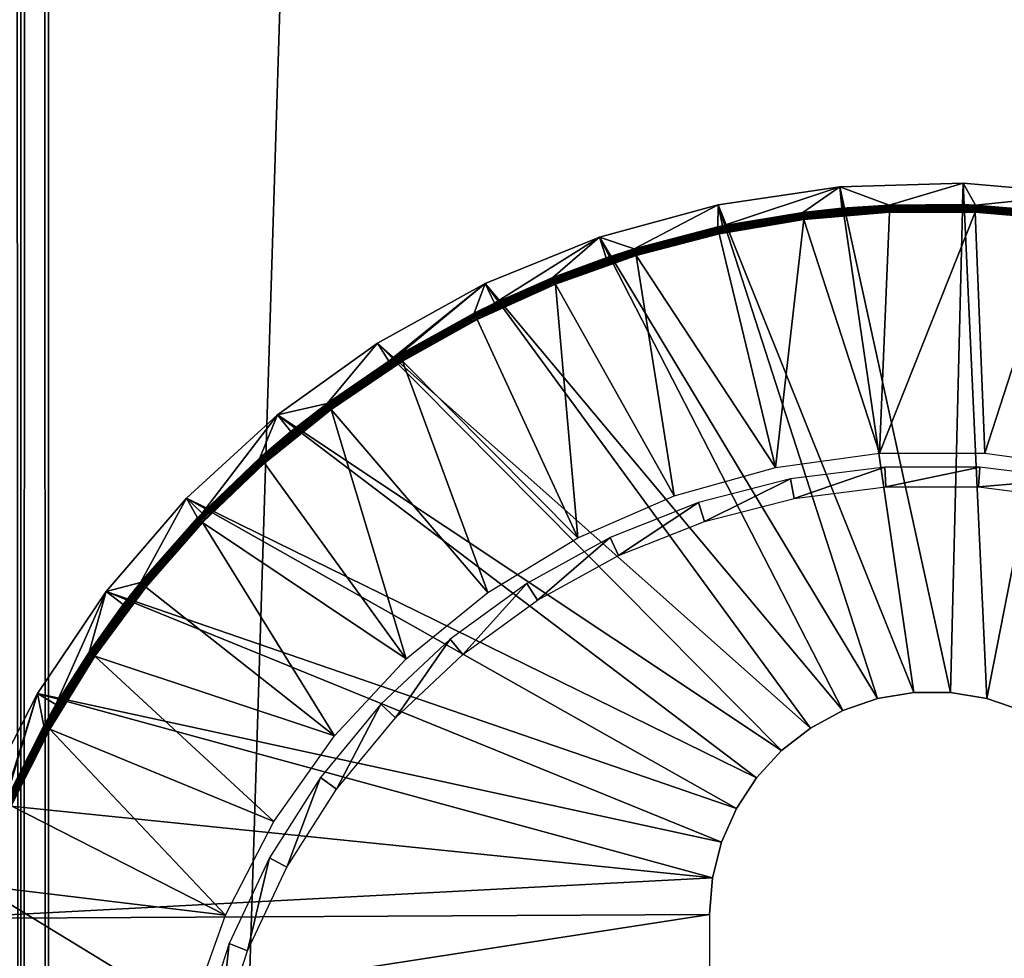
# Model space of a CAD drawing. Extents: x 0 to 530, y 0 to 832.
# Drawn here: x 502 to 516, y 120 to 134 of the extents above; entities that cross this region are included whole.
import ezdxf

# ---------------------------------------------------------------- set-up
doc = ezdxf.new("R2010")
doc.units = 0
doc.header["$MEASUREMENT"] = 0

msp = doc.modelspace()

# ---------------------------------------------------------------- linework, layer by layer
for points in [[(527.5, 4.000008, 68), (527.5, 829, 68), (502.499969, 28.999985, 68)], [(502.499969, 28.999985, 68), (527.5, 829, 68), (502.499969, 804, 68)], [(527.5, 4.000008, 38), (502.499969, 804, 38), (527.5, 829, 38)], [(502.499969, 804, 66.5), (527.5, 829, 66.5), (502.499969, 28.999985, 66.5)], [(502.499969, 28.999985, 66.5), (527.5, 829, 66.5), (527.5, 4.000008, 66.5)], [(527.5, 829, 39.5), (502.499969, 804, 39.5), (527.5, 4.000008, 39.5)], [(502.108887, 803.608948, 67.969223), (502.499969, 28.999985, 68), (502.499969, 804, 68)], [(502.108887, 29.391109, 38.030777), (502.108887, 803.608948, 38.030777), (502.499969, 804, 38)], [(502.108887, 29.391109, 38.030777), (502.499969, 804, 38), (502.499969, 28.999985, 38)], [(502.499969, 28.999985, 38), (502.499969, 804, 38), (527.5, 4.000008, 38)], [(527.5, 4.000008, 39.5), (502.499969, 804, 39.5), (502.499969, 28.999985, 39.5)], [(501.727448, 803.227478, 67.87764), (502.108887, 29.391109, 67.969223), (502.108887, 803.608948, 67.969223)], [(501.727448, 29.772579, 38.122356), (501.727448, 803.227478, 38.122356), (502.108887, 803.608948, 38.030777)], [(501.727448, 29.772579, 38.122356), (502.108887, 803.608948, 38.030777), (502.108887, 29.391109, 38.030777)], [(502.108887, 803.608948, 67.969223), (502.108887, 29.391109, 67.969223), (502.499969, 28.999985, 68)], [(501.727448, 803.227478, 67.87764), (501.727448, 29.772579, 67.87764), (502.108887, 29.391109, 67.969223)], [(514.739868, 123.989227), (511.972107, 130.884766), (513.694702, 131.141968)], [(511.972107, 130.884766), (512.034851, 130.586746, 34.900871), (513.694702, 131.141968)], [(513.694702, 131.141968), (512.034851, 130.586746, 34.900871), (513.171509, 130.778854, 34.900871)], [(513.694702, 131.141968), (513.171509, 130.778854, 34.900871), (513.721741, 130.838577, 34.900871)], [(515.260071, 123.989227), (513.694702, 131.141968), (515.435608, 131.193573)], [(514.389038, 130.882446, 34.900871), (515.435608, 131.193573), (513.694702, 131.141968)], [(514.739868, 123.989227), (513.694702, 131.141968), (515.260071, 123.989227)], [(514.389038, 130.882446, 34.900871), (513.694702, 131.141968), (513.721741, 130.838577, 34.900871)], [(515.426575, 130.889114, 34.900871), (515.435608, 131.193573), (514.389038, 130.882446, 34.900871)], [(515.260071, 123.989227), (515.435608, 131.193573), (515.773254, 123.903633)], [(515.610962, 130.882446, 34.900871), (515.435608, 131.193573), (515.426575, 130.889114, 34.900871)], [(515.773254, 123.903633), (515.435608, 131.193573), (517.17041, 131.03891)], [(515.610962, 130.882446, 34.900871), (517.17041, 131.03891), (515.435608, 131.193573)], [(516.82843, 130.778854, 34.900871), (517.17041, 131.03891), (515.610962, 130.882446, 34.900871)], [(515.773254, 123.903633), (517.17041, 131.03891), (516.26532, 123.734711)], [(514.226685, 123.903633), (510.292023, 130.42569), (511.972107, 130.884766)], [(510.292023, 130.42569), (510.784668, 130.264465, 34.900871), (511.972107, 130.884766)], [(510.784668, 130.264465, 34.900871), (511.967163, 130.572327, 34.900871), (511.972107, 130.884766)], [(511.972107, 130.884766), (511.967163, 130.572327, 34.900871), (512.034851, 130.586746, 34.900871)], [(511.967499, 130.570709, 34.918129), (513.172302, 130.772644, 34.934837), (513.171692, 130.777176, 34.918129)], [(511.967499, 130.570709, 34.918129), (513.171692, 130.777176, 34.918129), (512.034851, 130.586746, 34.900871)], [(514.226685, 123.903633), (511.972107, 130.884766), (514.739868, 123.989227)], [(513.171692, 130.777176, 34.918129), (513.171509, 130.778854, 34.900871), (512.034851, 130.586746, 34.900871)], [(513.171692, 130.777176, 34.918129), (513.721741, 130.838577, 34.900871), (513.171509, 130.778854, 34.900871)], [(513.171692, 130.777176, 34.918129), (514.389282, 130.87619, 34.934837), (514.389099, 130.880829, 34.918129)], [(514.389099, 130.880829, 34.918129), (513.721741, 130.838577, 34.900871), (513.171692, 130.777176, 34.918129)], [(513.172302, 130.772644, 34.934837), (514.389282, 130.87619, 34.934837), (513.171692, 130.777176, 34.918129)], [(513.172302, 130.772644, 34.934837), (514.389587, 130.86879, 34.9505), (514.389282, 130.87619, 34.934837)], [(513.173279, 130.765259, 34.9505), (514.389587, 130.86879, 34.9505), (513.172302, 130.772644, 34.934837)], [(513.173279, 130.765259, 34.9505), (514.390015, 130.85878, 34.964649), (514.389587, 130.86879, 34.9505)], [(513.1745, 130.75531, 34.964649), (514.390015, 130.85878, 34.964649), (513.173279, 130.765259, 34.9505)], [(513.1745, 130.75531, 34.964649), (514.390564, 130.846497, 34.976852), (514.390015, 130.85878, 34.964649)], [(513.176086, 130.743088, 34.976852), (514.390564, 130.846497, 34.976852), (513.1745, 130.75531, 34.964649)], [(513.176086, 130.743088, 34.976852), (514.391174, 130.83226, 34.986748), (514.390564, 130.846497, 34.976852)], [(513.177856, 130.729019, 34.986748), (514.391174, 130.83226, 34.986748), (513.176086, 130.743088, 34.976852)], [(513.177856, 130.729019, 34.986748), (514.391846, 130.816513, 34.994034), (514.391174, 130.83226, 34.986748)], [(513.179871, 130.713409, 34.994034), (514.391846, 130.816513, 34.994034), (513.177856, 130.729019, 34.986748)], [(513.179871, 130.713409, 34.994034), (514.392517, 130.799835, 34.998497), (514.391846, 130.816513, 34.994034)], [(513.182007, 130.696777, 34.998497), (514.392517, 130.799835, 34.998497), (513.179871, 130.713409, 34.994034)], [(513.182007, 130.696777, 34.998497), (514.39325, 130.782547, 35), (514.392517, 130.799835, 34.998497)], [(513.184204, 130.679672, 35), (514.39325, 130.782547, 35), (513.182007, 130.696777, 34.998497)], [(514.256165, 127.374588, 35), (514.39325, 130.782547, 35), (513.184204, 130.679672, 35)], [(514.389099, 130.880829, 34.918129), (514.389038, 130.882446, 34.900871), (513.721741, 130.838577, 34.900871)], [(515.743835, 127.374588, 35), (515.606689, 130.782547, 35), (514.256165, 127.374588, 35)], [(514.256165, 127.374588, 35), (515.606689, 130.782547, 35), (514.39325, 130.782547, 35)], [(515.426575, 130.889114, 34.900871), (514.389038, 130.882446, 34.900871), (514.389099, 130.880829, 34.918129)], [(515.610901, 130.880829, 34.918129), (515.426575, 130.889114, 34.900871), (514.389099, 130.880829, 34.918129)], [(515.610901, 130.880829, 34.918129), (514.389099, 130.880829, 34.918129), (515.610657, 130.87619, 34.934837)], [(515.610657, 130.87619, 34.934837), (514.389099, 130.880829, 34.918129), (514.389282, 130.87619, 34.934837)], [(515.610657, 130.87619, 34.934837), (514.389282, 130.87619, 34.934837), (515.610352, 130.86879, 34.9505)], [(515.610352, 130.86879, 34.9505), (514.389282, 130.87619, 34.934837), (514.389587, 130.86879, 34.9505)], [(515.610352, 130.86879, 34.9505), (514.389587, 130.86879, 34.9505), (515.609924, 130.85878, 34.964649)], [(515.609924, 130.85878, 34.964649), (514.389587, 130.86879, 34.9505), (514.390015, 130.85878, 34.964649)], [(515.609924, 130.85878, 34.964649), (514.390015, 130.85878, 34.964649), (515.609436, 130.846497, 34.976852)], [(515.609436, 130.846497, 34.976852), (514.390015, 130.85878, 34.964649), (514.390564, 130.846497, 34.976852)], [(515.609436, 130.846497, 34.976852), (514.390564, 130.846497, 34.976852), (515.608826, 130.83226, 34.986748)], [(515.608826, 130.83226, 34.986748), (514.390564, 130.846497, 34.976852), (514.391174, 130.83226, 34.986748)], [(515.608826, 130.83226, 34.986748), (514.391174, 130.83226, 34.986748), (515.608154, 130.816513, 34.994034)], [(515.608154, 130.816513, 34.994034), (514.391174, 130.83226, 34.986748), (514.391846, 130.816513, 34.994034)], [(515.608154, 130.816513, 34.994034), (514.391846, 130.816513, 34.994034), (515.607422, 130.799835, 34.998497)], [(515.607422, 130.799835, 34.998497), (514.391846, 130.816513, 34.994034), (514.392517, 130.799835, 34.998497)], [(515.607422, 130.799835, 34.998497), (514.392517, 130.799835, 34.998497), (515.606689, 130.782547, 35)], [(515.606689, 130.782547, 35), (514.392517, 130.799835, 34.998497), (514.39325, 130.782547, 35)], [(515.610962, 130.882446, 34.900871), (515.426575, 130.889114, 34.900871), (515.610901, 130.880829, 34.918129)], [(515.606689, 130.782547, 35), (516.815735, 130.679672, 35), (515.607422, 130.799835, 34.998497)], [(515.743835, 127.374588, 35), (516.815735, 130.679672, 35), (515.606689, 130.782547, 35)], [(515.607422, 130.799835, 34.998497), (516.817932, 130.696777, 34.998497), (515.608154, 130.816513, 34.994034)], [(515.607422, 130.799835, 34.998497), (516.815735, 130.679672, 35), (516.817932, 130.696777, 34.998497)], [(515.608154, 130.816513, 34.994034), (516.820068, 130.713409, 34.994034), (515.608826, 130.83226, 34.986748)], [(515.608154, 130.816513, 34.994034), (516.817932, 130.696777, 34.998497), (516.820068, 130.713409, 34.994034)], [(515.608826, 130.83226, 34.986748), (516.822083, 130.729019, 34.986748), (515.609436, 130.846497, 34.976852)], [(515.608826, 130.83226, 34.986748), (516.820068, 130.713409, 34.994034), (516.822083, 130.729019, 34.986748)], [(515.609436, 130.846497, 34.976852), (516.823914, 130.743088, 34.976852), (515.609924, 130.85878, 34.964649)], [(515.609436, 130.846497, 34.976852), (516.822083, 130.729019, 34.986748), (516.823914, 130.743088, 34.976852)], [(515.609924, 130.85878, 34.964649), (516.825439, 130.75531, 34.964649), (515.610352, 130.86879, 34.9505)], [(515.609924, 130.85878, 34.964649), (516.823914, 130.743088, 34.976852), (516.825439, 130.75531, 34.964649)], [(515.610352, 130.86879, 34.9505), (516.826721, 130.765259, 34.9505), (515.610657, 130.87619, 34.934837)], [(515.610352, 130.86879, 34.9505), (516.825439, 130.75531, 34.964649), (516.826721, 130.765259, 34.9505)], [(515.610657, 130.87619, 34.934837), (516.827698, 130.772644, 34.934837), (515.610901, 130.880829, 34.918129)], [(515.610657, 130.87619, 34.934837), (516.826721, 130.765259, 34.9505), (516.827698, 130.772644, 34.934837)], [(515.610901, 130.880829, 34.918129), (516.828247, 130.777176, 34.918129), (515.610962, 130.882446, 34.900871)], [(515.610901, 130.880829, 34.918129), (516.827698, 130.772644, 34.934837), (516.828247, 130.777176, 34.918129)], [(516.828247, 130.777176, 34.918129), (516.82843, 130.778854, 34.900871), (515.610962, 130.882446, 34.900871)], [(511.968506, 130.566238, 34.934837), (513.172302, 130.772644, 34.934837), (511.967499, 130.570709, 34.918129)], [(511.968506, 130.566238, 34.934837), (513.173279, 130.765259, 34.9505), (513.172302, 130.772644, 34.934837)], [(511.970062, 130.55896, 34.9505), (513.173279, 130.765259, 34.9505), (511.968506, 130.566238, 34.934837)], [(511.970062, 130.55896, 34.9505), (513.1745, 130.75531, 34.964649), (513.173279, 130.765259, 34.9505)], [(511.972168, 130.549133, 34.964649), (513.1745, 130.75531, 34.964649), (511.970062, 130.55896, 34.9505)], [(511.972168, 130.549133, 34.964649), (513.176086, 130.743088, 34.976852), (513.1745, 130.75531, 34.964649)], [(511.974762, 130.537155, 34.976852), (513.176086, 130.743088, 34.976852), (511.972168, 130.549133, 34.964649)], [(511.974762, 130.537155, 34.976852), (513.177856, 130.729019, 34.986748), (513.176086, 130.743088, 34.976852)], [(511.977753, 130.523209, 34.986748), (513.177856, 130.729019, 34.986748), (511.974762, 130.537155, 34.976852)], [(511.977753, 130.523209, 34.986748), (513.179871, 130.713409, 34.994034), (513.177856, 130.729019, 34.986748)], [(511.981079, 130.507828, 34.994034), (513.179871, 130.713409, 34.994034), (511.977753, 130.523209, 34.986748)], [(511.981079, 130.507828, 34.994034), (513.182007, 130.696777, 34.998497), (513.179871, 130.713409, 34.994034)], [(511.984589, 130.49144, 34.998497), (513.182007, 130.696777, 34.998497), (511.981079, 130.507828, 34.994034)], [(511.984589, 130.49144, 34.998497), (513.184204, 130.679672, 35), (513.182007, 130.696777, 34.998497)], [(511.988251, 130.474564, 35), (513.184204, 130.679672, 35), (511.984589, 130.49144, 34.998497)], [(513.184204, 130.679672, 35), (511.988251, 130.474564, 35), (512.782349, 127.17205, 35)], [(512.782349, 127.17205, 35), (514.256165, 127.374588, 35), (513.184204, 130.679672, 35)], [(517.217651, 127.17205, 35), (516.815735, 130.679672, 35), (515.743835, 127.374588, 35)], [(510.784668, 130.264465, 34.900871), (511.967499, 130.570709, 34.918129), (511.967163, 130.572327, 34.900871)], [(510.785156, 130.262848, 34.918129), (511.967499, 130.570709, 34.918129), (510.784668, 130.264465, 34.900871)], [(510.785156, 130.262848, 34.918129), (511.968506, 130.566238, 34.934837), (511.967499, 130.570709, 34.918129)], [(510.786499, 130.258438, 34.934837), (511.968506, 130.566238, 34.934837), (510.785156, 130.262848, 34.918129)], [(510.786499, 130.258438, 34.934837), (511.970062, 130.55896, 34.9505), (511.968506, 130.566238, 34.934837)], [(510.788666, 130.251343, 34.9505), (511.970062, 130.55896, 34.9505), (510.786499, 130.258438, 34.934837)], [(510.788666, 130.251343, 34.9505), (511.972168, 130.549133, 34.964649), (511.970062, 130.55896, 34.9505)], [(510.791626, 130.241745, 34.964649), (511.972168, 130.549133, 34.964649), (510.788666, 130.251343, 34.9505)], [(510.791626, 130.241745, 34.964649), (511.974762, 130.537155, 34.976852), (511.972168, 130.549133, 34.964649)], [(510.795227, 130.230011, 34.976852), (511.974762, 130.537155, 34.976852), (510.791626, 130.241745, 34.964649)], [(510.795227, 130.230011, 34.976852), (511.977753, 130.523209, 34.986748), (511.974762, 130.537155, 34.976852)], [(510.799408, 130.216354, 34.986748), (511.977753, 130.523209, 34.986748), (510.795227, 130.230011, 34.976852)], [(510.799408, 130.216354, 34.986748), (511.981079, 130.507828, 34.994034), (511.977753, 130.523209, 34.986748)], [(510.803986, 130.20134, 34.994034), (511.981079, 130.507828, 34.994034), (510.799408, 130.216354, 34.986748)], [(510.803986, 130.20134, 34.994034), (511.984589, 130.49144, 34.998497), (511.981079, 130.507828, 34.994034)], [(512.034851, 130.586746, 34.900871), (511.967163, 130.572327, 34.900871), (511.967499, 130.570709, 34.918129)], [(513.734619, 123.734711), (508.67804, 129.771118), (510.292023, 130.42569)], [(508.67804, 129.771118), (508.809021, 129.496155, 34.900871), (510.292023, 130.42569)], [(510.292023, 130.42569), (508.809021, 129.496155, 34.900871), (509.632568, 129.857361, 34.900871)], [(510.292023, 130.42569), (509.632568, 129.857361, 34.900871), (510.389557, 130.137146, 34.900871)], [(513.734619, 123.734711), (510.292023, 130.42569), (514.226685, 123.903633)], [(510.292023, 130.42569), (510.389557, 130.137146, 34.900871), (510.784668, 130.264465, 34.900871)], [(510.808899, 130.185303, 34.998497), (511.984589, 130.49144, 34.998497), (510.803986, 130.20134, 34.994034)], [(510.808899, 130.185303, 34.998497), (511.988251, 130.474564, 35), (511.984589, 130.49144, 34.998497)], [(510.813965, 130.168793, 35), (511.988251, 130.474564, 35), (510.808899, 130.185303, 34.998497)], [(512.782349, 127.17205, 35), (511.988251, 130.474564, 35), (510.813965, 130.168793, 35)], [(510.785156, 130.262848, 34.918129), (510.389557, 130.137146, 34.900871), (509.633179, 129.855804, 34.918129)], [(510.785156, 130.262848, 34.918129), (509.633179, 129.855804, 34.918129), (510.786499, 130.258438, 34.934837)], [(510.786499, 130.258438, 34.934837), (509.633179, 129.855804, 34.918129), (509.634888, 129.851578, 34.934837)], [(510.786499, 130.258438, 34.934837), (509.634888, 129.851578, 34.934837), (510.788666, 130.251343, 34.9505)], [(510.788666, 130.251343, 34.9505), (509.634888, 129.851578, 34.934837), (509.637665, 129.844666, 34.9505)], [(510.788666, 130.251343, 34.9505), (509.637665, 129.844666, 34.9505), (510.791626, 130.241745, 34.964649)], [(510.791626, 130.241745, 34.964649), (509.637665, 129.844666, 34.9505), (509.641388, 129.835373, 34.964649)], [(510.791626, 130.241745, 34.964649), (509.641388, 129.835373, 34.964649), (510.795227, 130.230011, 34.976852)], [(510.795227, 130.230011, 34.976852), (509.641388, 129.835373, 34.964649), (509.645996, 129.823929, 34.976852)], [(510.795227, 130.230011, 34.976852), (509.645996, 129.823929, 34.976852), (510.799408, 130.216354, 34.986748)], [(510.784668, 130.264465, 34.900871), (510.389557, 130.137146, 34.900871), (510.785156, 130.262848, 34.918129)], [(510.389557, 130.137146, 34.900871), (509.632568, 129.857361, 34.900871), (509.633179, 129.855804, 34.918129)], [(510.799408, 130.216354, 34.986748), (509.645996, 129.823929, 34.976852), (509.651276, 129.810745, 34.986748)], [(510.799408, 130.216354, 34.986748), (509.651276, 129.810745, 34.986748), (510.803986, 130.20134, 34.994034)], [(510.803986, 130.20134, 34.994034), (509.651276, 129.810745, 34.986748), (509.657166, 129.796143, 34.994034)], [(510.803986, 130.20134, 34.994034), (509.657166, 129.796143, 34.994034), (510.808899, 130.185303, 34.998497)], [(510.808899, 130.185303, 34.998497), (509.657166, 129.796143, 34.994034), (509.663391, 129.780594, 34.998497)], [(510.808899, 130.185303, 34.998497), (509.663391, 129.780594, 34.998497), (510.813965, 130.168793, 35)], [(510.813965, 130.168793, 35), (509.663391, 129.780594, 34.998497), (509.66983, 129.764557, 35)], [(511.349792, 126.770676, 35), (510.813965, 130.168793, 35), (509.66983, 129.764557, 35)], [(512.782349, 127.17205, 35), (510.813965, 130.168793, 35), (511.349792, 126.770676, 35)], [(508.519867, 129.35257, 34.918129), (509.634888, 129.851578, 34.934837), (509.633179, 129.855804, 34.918129)], [(509.633179, 129.855804, 34.918129), (508.809021, 129.496155, 34.900871), (508.519867, 129.35257, 34.918129)], [(508.521942, 129.34845, 34.934837), (509.634888, 129.851578, 34.934837), (508.519867, 129.35257, 34.918129)], [(508.521942, 129.34845, 34.934837), (509.637665, 129.844666, 34.9505), (509.634888, 129.851578, 34.934837)], [(508.525269, 129.341843, 34.9505), (509.637665, 129.844666, 34.9505), (508.521942, 129.34845, 34.934837)], [(508.525269, 129.341843, 34.9505), (509.641388, 129.835373, 34.964649), (509.637665, 129.844666, 34.9505)], [(508.529785, 129.332901, 34.964649), (509.641388, 129.835373, 34.964649), (508.525269, 129.341843, 34.9505)], [(508.529785, 129.332901, 34.964649), (509.645996, 129.823929, 34.976852), (509.641388, 129.835373, 34.964649)], [(508.535339, 129.321869, 34.976852), (509.645996, 129.823929, 34.976852), (508.529785, 129.332901, 34.964649)], [(508.535339, 129.321869, 34.976852), (509.651276, 129.810745, 34.986748), (509.645996, 129.823929, 34.976852)], [(508.541748, 129.309174, 34.986748), (509.651276, 129.810745, 34.986748), (508.535339, 129.321869, 34.976852)], [(508.541748, 129.309174, 34.986748), (509.657166, 129.796143, 34.994034), (509.651276, 129.810745, 34.986748)], [(509.633179, 129.855804, 34.918129), (509.632568, 129.857361, 34.900871), (508.809021, 129.496155, 34.900871)], [(513.2771, 123.487053), (507.152771, 128.930267), (508.67804, 129.771118)], [(507.315369, 128.672714, 34.900871), (508.67804, 129.771118), (507.152771, 128.930267)], [(507.452362, 128.758133, 34.900871), (508.67804, 129.771118), (507.315369, 128.672714, 34.900871)], [(507.452362, 128.758133, 34.900871), (508.519104, 129.354065, 34.900871), (508.67804, 129.771118)], [(508.67804, 129.771118), (508.519104, 129.354065, 34.900871), (508.809021, 129.496155, 34.900871)], [(508.548798, 129.295166, 34.994034), (509.657166, 129.796143, 34.994034), (508.541748, 129.309174, 34.986748)], [(508.548798, 129.295166, 34.994034), (509.663391, 129.780594, 34.998497), (509.657166, 129.796143, 34.994034)], [(508.556366, 129.280212, 34.998497), (509.663391, 129.780594, 34.998497), (508.548798, 129.295166, 34.994034)], [(508.556366, 129.280212, 34.998497), (509.66983, 129.764557, 35), (509.663391, 129.780594, 34.998497)], [(508.564117, 129.264771, 35), (509.66983, 129.764557, 35), (508.556366, 129.280212, 34.998497)], [(509.985291, 126.177963, 35), (509.66983, 129.764557, 35), (508.564117, 129.264771, 35)], [(513.2771, 123.487053), (508.67804, 129.771118), (513.734619, 123.734711)], [(511.349792, 126.770676, 35), (509.66983, 129.764557, 35), (509.985291, 126.177963, 35)], [(508.519867, 129.35257, 34.918129), (508.809021, 129.496155, 34.900871), (508.519104, 129.354065, 34.900871)], [(508.519867, 129.35257, 34.918129), (508.519104, 129.354065, 34.900871), (507.452362, 128.758133, 34.900871)], [(507.453247, 128.756699, 34.918129), (508.519867, 129.35257, 34.918129), (507.452362, 128.758133, 34.900871)], [(507.453247, 128.756699, 34.918129), (508.521942, 129.34845, 34.934837), (508.519867, 129.35257, 34.918129)], [(507.455658, 128.752823, 34.934837), (508.521942, 129.34845, 34.934837), (507.453247, 128.756699, 34.918129)], [(507.455658, 128.752823, 34.934837), (508.525269, 129.341843, 34.9505), (508.521942, 129.34845, 34.934837)], [(507.459534, 128.746445, 34.9505), (508.525269, 129.341843, 34.9505), (507.455658, 128.752823, 34.934837)], [(507.459534, 128.746445, 34.9505), (508.529785, 129.332901, 34.964649), (508.525269, 129.341843, 34.9505)], [(507.464783, 128.73793, 34.964649), (508.529785, 129.332901, 34.964649), (507.459534, 128.746445, 34.9505)], [(507.464783, 128.73793, 34.964649), (508.535339, 129.321869, 34.976852), (508.529785, 129.332901, 34.964649)], [(507.471252, 128.727432, 34.976852), (508.535339, 129.321869, 34.976852), (507.464783, 128.73793, 34.964649)], [(507.471252, 128.727432, 34.976852), (508.541748, 129.309174, 34.986748), (508.535339, 129.321869, 34.976852)], [(507.478699, 128.715332, 34.986748), (508.541748, 129.309174, 34.986748), (507.471252, 128.727432, 34.976852)], [(507.478699, 128.715332, 34.986748), (508.548798, 129.295166, 34.994034), (508.541748, 129.309174, 34.986748)], [(507.486969, 128.70192, 34.994034), (508.548798, 129.295166, 34.994034), (507.478699, 128.715332, 34.986748)], [(507.486969, 128.70192, 34.994034), (508.556366, 129.280212, 34.998497), (508.548798, 129.295166, 34.994034)], [(507.495728, 128.687683, 34.998497), (508.556366, 129.280212, 34.998497), (507.486969, 128.70192, 34.994034)], [(507.495728, 128.687683, 34.998497), (508.564117, 129.264771, 35), (508.556366, 129.280212, 34.998497)], [(507.504791, 128.672958, 35), (508.564117, 129.264771, 35), (507.495728, 128.687683, 34.998497)], [(509.985291, 126.177963, 35), (508.564117, 129.264771, 35), (507.504791, 128.672958, 35)], [(512.866516, 123.167511), (505.737701, 127.914902), (507.152771, 128.930267)], [(506.439972, 128.073868, 34.900871), (507.152771, 128.930267), (505.737701, 127.914902)], [(507.315369, 128.672714, 34.900871), (507.152771, 128.930267), (506.439972, 128.073868, 34.900871)], [(512.866516, 123.167511), (507.152771, 128.930267), (513.2771, 123.487053)], [(507.453247, 128.756699, 34.918129), (507.315369, 128.672714, 34.900871), (506.440979, 128.072556, 34.918129)], [(507.453247, 128.756699, 34.918129), (506.440979, 128.072556, 34.918129), (507.455658, 128.752823, 34.934837)], [(507.455658, 128.752823, 34.934837), (506.440979, 128.072556, 34.918129), (506.443695, 128.068863, 34.934837)], [(507.455658, 128.752823, 34.934837), (506.443695, 128.068863, 34.934837), (507.459534, 128.746445, 34.9505)], [(507.459534, 128.746445, 34.9505), (506.443695, 128.068863, 34.934837), (506.44812, 128.062897, 34.9505)], [(507.459534, 128.746445, 34.9505), (506.44812, 128.062897, 34.9505), (507.464783, 128.73793, 34.964649)], [(507.464783, 128.73793, 34.964649), (506.44812, 128.062897, 34.9505), (506.454071, 128.054855, 34.964649)], [(507.464783, 128.73793, 34.964649), (506.454071, 128.054855, 34.964649), (507.471252, 128.727432, 34.976852)], [(507.471252, 128.727432, 34.976852), (506.454071, 128.054855, 34.964649), (506.461426, 128.044907, 34.976852)], [(507.471252, 128.727432, 34.976852), (506.461426, 128.044907, 34.976852), (507.478699, 128.715332, 34.986748)], [(507.478699, 128.715332, 34.986748), (506.461426, 128.044907, 34.976852), (506.469849, 128.033463, 34.986748)], [(507.478699, 128.715332, 34.986748), (506.469849, 128.033463, 34.986748), (507.486969, 128.70192, 34.994034)], [(507.486969, 128.70192, 34.994034), (506.469849, 128.033463, 34.986748), (506.479218, 128.020828, 34.994034)], [(507.486969, 128.70192, 34.994034), (506.479218, 128.020828, 34.994034), (507.495728, 128.687683, 34.998497)], [(507.495728, 128.687683, 34.998497), (506.479218, 128.020828, 34.994034), (506.489197, 128.007355, 34.998497)], [(507.495728, 128.687683, 34.998497), (506.489197, 128.007355, 34.998497), (507.504791, 128.672958, 35)], [(507.452362, 128.758133, 34.900871), (507.315369, 128.672714, 34.900871), (507.453247, 128.756699, 34.918129)], [(507.315369, 128.672714, 34.900871), (506.439972, 128.073868, 34.900871), (506.440979, 128.072556, 34.918129)], [(507.504791, 128.672958, 35), (506.489197, 128.007355, 34.998497), (506.499451, 127.993462, 35)], [(508.714172, 125.404953, 35), (507.504791, 128.672958, 35), (506.499451, 127.993462, 35)], [(509.985291, 126.177963, 35), (507.504791, 128.672958, 35), (508.714172, 125.404953, 35)], [(505.490387, 127.305031, 34.918129), (506.443695, 128.068863, 34.934837), (506.440979, 128.072556, 34.918129)], [(505.490387, 127.305031, 34.918129), (506.440979, 128.072556, 34.918129), (505.929596, 127.678391, 34.900871)], [(505.493439, 127.301575, 34.934837), (506.443695, 128.068863, 34.934837), (505.490387, 127.305031, 34.918129)], [(505.493439, 127.301575, 34.934837), (506.44812, 128.062897, 34.9505), (506.443695, 128.068863, 34.934837)], [(505.498322, 127.295975, 34.9505), (506.44812, 128.062897, 34.9505), (505.493439, 127.301575, 34.934837)], [(505.498322, 127.295975, 34.9505), (506.454071, 128.054855, 34.964649), (506.44812, 128.062897, 34.9505)], [(505.504944, 127.28846, 34.964649), (506.454071, 128.054855, 34.964649), (505.498322, 127.295975, 34.9505)], [(505.504944, 127.28846, 34.964649), (506.461426, 128.044907, 34.976852), (506.454071, 128.054855, 34.964649)], [(505.513092, 127.279221, 34.976852), (506.461426, 128.044907, 34.976852), (505.504944, 127.28846, 34.964649)], [(505.513092, 127.279221, 34.976852), (506.469849, 128.033463, 34.986748), (506.461426, 128.044907, 34.976852)], [(505.522491, 127.268555, 34.986748), (506.469849, 128.033463, 34.986748), (505.513092, 127.279221, 34.976852)], [(505.522491, 127.268555, 34.986748), (506.479218, 128.020828, 34.994034), (506.469849, 128.033463, 34.986748)], [(505.532867, 127.256752, 34.994034), (506.479218, 128.020828, 34.994034), (505.522491, 127.268555, 34.986748)], [(505.532867, 127.256752, 34.994034), (506.489197, 128.007355, 34.998497), (506.479218, 128.020828, 34.994034)], [(505.543945, 127.244171, 34.998497), (506.489197, 128.007355, 34.998497), (505.532867, 127.256752, 34.994034)], [(505.543945, 127.244171, 34.998497), (506.499451, 127.993462, 35), (506.489197, 128.007355, 34.998497)], [(505.555359, 127.231178, 35), (506.499451, 127.993462, 35), (505.543945, 127.244171, 34.998497)], [(507.56015, 124.466118, 35), (506.499451, 127.993462, 35), (505.555359, 127.231178, 35)], [(506.439972, 128.073868, 34.900871), (505.737701, 127.914902), (505.929596, 127.678391, 34.900871)], [(505.929596, 127.678391, 34.900871), (506.440979, 128.072556, 34.918129), (506.439972, 128.073868, 34.900871)], [(508.714172, 125.404953, 35), (506.499451, 127.993462, 35), (507.56015, 124.466118, 35)], [(512.51416, 122.78479), (504.452637, 126.739326), (505.737701, 127.914902)], [(504.452637, 126.739326), (504.671173, 126.52713, 34.900871), (505.737701, 127.914902)], [(505.737701, 127.914902), (504.671173, 126.52713, 34.900871), (505.489288, 127.306282, 34.900871)], [(505.737701, 127.914902), (505.489288, 127.306282, 34.900871), (505.929596, 127.678391, 34.900871)], [(512.51416, 122.78479), (505.737701, 127.914902), (512.866516, 123.167511)], [(505.929596, 127.678391, 34.900871), (505.489288, 127.306282, 34.900871), (505.490387, 127.305031, 34.918129)], [(504.608307, 126.459595, 34.918129), (505.493439, 127.301575, 34.934837), (505.490387, 127.305031, 34.918129)], [(505.490387, 127.305031, 34.918129), (504.671173, 126.52713, 34.900871), (504.608307, 126.459595, 34.918129)], [(504.611633, 126.456436, 34.934837), (505.493439, 127.301575, 34.934837), (504.608307, 126.459595, 34.918129)], [(504.611633, 126.456436, 34.934837), (505.498322, 127.295975, 34.9505), (505.493439, 127.301575, 34.934837)], [(504.617004, 126.451317, 34.9505), (505.498322, 127.295975, 34.9505), (504.611633, 126.456436, 34.934837)], [(504.617004, 126.451317, 34.9505), (505.504944, 127.28846, 34.964649), (505.498322, 127.295975, 34.9505)], [(505.490387, 127.305031, 34.918129), (505.489288, 127.306282, 34.900871), (504.671173, 126.52713, 34.900871)], [(504.624237, 126.444336, 34.964649), (505.504944, 127.28846, 34.964649), (504.617004, 126.451317, 34.9505)], [(504.624237, 126.444336, 34.964649), (505.513092, 127.279221, 34.976852), (505.504944, 127.28846, 34.964649)], [(504.633118, 126.435814, 34.976852), (505.513092, 127.279221, 34.976852), (504.624237, 126.444336, 34.964649)], [(504.633118, 126.435814, 34.976852), (505.522491, 127.268555, 34.986748), (505.513092, 127.279221, 34.976852)], [(504.643402, 126.42598, 34.986748), (505.522491, 127.268555, 34.986748), (504.633118, 126.435814, 34.976852)], [(504.643402, 126.42598, 34.986748), (505.532867, 127.256752, 34.994034), (505.522491, 127.268555, 34.986748)], [(504.654755, 126.415131, 34.994034), (505.532867, 127.256752, 34.994034), (504.643402, 126.42598, 34.986748)], [(504.654755, 126.415131, 34.994034), (505.543945, 127.244171, 34.998497), (505.532867, 127.256752, 34.994034)], [(504.66684, 126.403511, 34.998497), (505.543945, 127.244171, 34.998497), (504.654755, 126.415131, 34.994034)], [(504.66684, 126.403511, 34.998497), (505.555359, 127.231178, 35), (505.543945, 127.244171, 34.998497)], [(504.679321, 126.391586, 35), (505.555359, 127.231178, 35), (504.66684, 126.403511, 34.998497)], [(507.56015, 124.466118, 35), (505.555359, 127.231178, 35), (504.679321, 126.391586, 35)], [(513.047852, 126.733604, 2.699994), (514.328247, 127.177177, 34.800007), (512.995361, 127.008797, 34.800007)], [(514.345825, 126.897575, 2.699994), (514.328247, 127.177177, 34.800007), (513.047852, 126.733604, 2.699994)], [(514.345825, 126.897575, 2.699994), (515.671753, 127.177177, 34.800007), (514.328247, 127.177177, 34.800007)], [(515.654175, 126.897575, 2.699994), (515.671753, 127.177177, 34.800007), (514.345825, 126.897575, 2.699994)], [(515.654175, 126.897575, 2.699994), (517.004639, 127.008797, 34.800007), (515.671753, 127.177177, 34.800007)], [(511.780609, 126.408218, 2.699994), (512.995361, 127.008797, 34.800007), (511.694031, 126.674652, 34.800007)], [(513.047852, 126.733604, 2.699994), (512.995361, 127.008797, 34.800007), (511.780609, 126.408218, 2.699994)], [(516.952148, 126.733604, 2.699994), (517.004639, 127.008797, 34.800007), (515.654175, 126.897575, 2.699994)], [(512.229614, 122.349258), (503.315613, 125.419975), (504.452637, 126.739326)], [(503.315613, 125.419975), (503.799835, 125.543472, 34.900871), (504.452637, 126.739326)], [(503.799835, 125.543472, 34.900871), (504.607117, 126.460793, 34.900871), (504.452637, 126.739326)], [(512.229614, 122.349258), (504.452637, 126.739326), (512.51416, 122.78479)], [(504.452637, 126.739326), (504.607117, 126.460793, 34.900871), (504.671173, 126.52713, 34.900871)], [(510.564178, 125.926613, 2.699994), (511.694031, 126.674652, 34.800007), (510.444885, 126.180054, 34.800007)], [(511.780609, 126.408218, 2.699994), (511.694031, 126.674652, 34.800007), (510.564178, 125.926613, 2.699994)], [(504.608307, 126.459595, 34.918129), (504.607117, 126.460793, 34.900871), (503.799835, 125.543472, 34.900871)], [(503.801117, 125.542465, 34.918129), (504.608307, 126.459595, 34.918129), (503.799835, 125.543472, 34.900871)], [(503.801117, 125.542465, 34.918129), (504.611633, 126.456436, 34.934837), (504.608307, 126.459595, 34.918129)], [(504.608307, 126.459595, 34.918129), (504.671173, 126.52713, 34.900871), (504.607117, 126.460793, 34.900871)], [(503.804688, 125.539543, 34.934837), (504.611633, 126.456436, 34.934837), (503.801117, 125.542465, 34.918129)], [(503.804688, 125.539543, 34.934837), (504.617004, 126.451317, 34.9505), (504.611633, 126.456436, 34.934837)], [(503.810486, 125.534889, 34.9505), (504.617004, 126.451317, 34.9505), (503.804688, 125.539543, 34.934837)], [(503.810486, 125.534889, 34.9505), (504.624237, 126.444336, 34.964649), (504.617004, 126.451317, 34.9505)], [(503.818268, 125.528633, 34.964649), (504.624237, 126.444336, 34.964649), (503.810486, 125.534889, 34.9505)], [(503.818268, 125.528633, 34.964649), (504.633118, 126.435814, 34.976852), (504.624237, 126.444336, 34.964649)], [(503.82785, 125.520882, 34.976852), (504.633118, 126.435814, 34.976852), (503.818268, 125.528633, 34.964649)], [(503.82785, 125.520882, 34.976852), (504.643402, 126.42598, 34.986748), (504.633118, 126.435814, 34.976852)], [(503.838928, 125.511948, 34.986748), (504.643402, 126.42598, 34.986748), (503.82785, 125.520882, 34.976852)], [(503.838928, 125.511948, 34.986748), (504.654755, 126.415131, 34.994034), (504.643402, 126.42598, 34.986748)], [(503.851166, 125.502052, 34.994034), (504.654755, 126.415131, 34.994034), (503.838928, 125.511948, 34.986748)], [(503.851166, 125.502052, 34.994034), (504.66684, 126.403511, 34.998497), (504.654755, 126.415131, 34.994034)], [(503.864197, 125.491562, 34.998497), (504.66684, 126.403511, 34.998497), (503.851166, 125.502052, 34.994034)], [(503.864197, 125.491562, 34.998497), (504.679321, 126.391586, 35), (504.66684, 126.403511, 34.998497)], [(503.877625, 125.480713, 35), (504.679321, 126.391586, 35), (503.864197, 125.491562, 34.998497)], [(506.544739, 123.378876, 35), (504.679321, 126.391586, 35), (503.877625, 125.480713, 35)], [(507.56015, 124.466118, 35), (504.679321, 126.391586, 35), (506.544739, 123.378876, 35)], [(509.417694, 125.296295, 2.699994), (510.444885, 126.180054, 34.800007), (509.267578, 125.532867, 34.800007)], [(510.564178, 125.926613, 2.699994), (510.444885, 126.180054, 34.800007), (509.417694, 125.296295, 2.699994)], [(503.801117, 125.542465, 34.918129), (503.557709, 125.235138, 34.900871), (503.074615, 124.560181, 34.918129)], [(503.801117, 125.542465, 34.918129), (503.074615, 124.560181, 34.918129), (503.804688, 125.539543, 34.934837)], [(503.804688, 125.539543, 34.934837), (503.074615, 124.560181, 34.918129), (503.07843, 124.557556, 34.934837)], [(503.804688, 125.539543, 34.934837), (503.07843, 124.557556, 34.934837), (503.810486, 125.534889, 34.9505)], [(503.810486, 125.534889, 34.9505), (503.07843, 124.557556, 34.934837), (503.084564, 124.553444, 34.9505)], [(503.810486, 125.534889, 34.9505), (503.084564, 124.553444, 34.9505), (503.818268, 125.528633, 34.964649)], [(503.818268, 125.528633, 34.964649), (503.084564, 124.553444, 34.9505), (503.092865, 124.547783, 34.964649)], [(503.818268, 125.528633, 34.964649), (503.092865, 124.547783, 34.964649), (503.82785, 125.520882, 34.976852)], [(503.82785, 125.520882, 34.976852), (503.092865, 124.547783, 34.964649), (503.103088, 124.540924, 34.976852)], [(503.82785, 125.520882, 34.976852), (503.103088, 124.540924, 34.976852), (503.838928, 125.511948, 34.986748)], [(503.838928, 125.511948, 34.986748), (503.103088, 124.540924, 34.976852), (503.114868, 124.532936, 34.986748)], [(503.838928, 125.511948, 34.986748), (503.114868, 124.532936, 34.986748), (503.851166, 125.502052, 34.994034)], [(503.851166, 125.502052, 34.994034), (503.114868, 124.532936, 34.986748), (503.127899, 124.524117, 34.994034)], [(503.851166, 125.502052, 34.994034), (503.127899, 124.524117, 34.994034), (503.864197, 125.491562, 34.998497)], [(503.864197, 125.491562, 34.998497), (503.127899, 124.524117, 34.994034), (503.141785, 124.514755, 34.998497)], [(503.864197, 125.491562, 34.998497), (503.141785, 124.514755, 34.998497), (503.877625, 125.480713, 35)], [(503.315613, 125.419975), (503.557709, 125.235138, 34.900871), (503.799835, 125.543472, 34.900871)], [(503.799835, 125.543472, 34.900871), (503.557709, 125.235138, 34.900871), (503.801117, 125.542465, 34.918129)], [(508.359222, 124.527336, 2.699994), (509.267578, 125.532867, 34.800007), (508.180664, 124.743164, 34.800007)], [(509.417694, 125.296295, 2.699994), (509.267578, 125.532867, 34.800007), (508.359222, 124.527336, 2.699994)], [(512.020691, 121.87278), (502.342651, 123.975395), (503.315613, 125.419975)], [(502.342651, 123.975395), (502.604889, 123.820541, 34.900871), (503.315613, 125.419975)], [(503.315613, 125.419975), (502.604889, 123.820541, 34.900871), (503.073242, 124.561073, 34.900871)], [(503.315613, 125.419975), (503.073242, 124.561073, 34.900871), (503.557709, 125.235138, 34.900871)], [(503.877625, 125.480713, 35), (503.141785, 124.514755, 34.998497), (503.156067, 124.505104, 35)], [(506.544739, 123.378876, 35), (503.877625, 125.480713, 35), (503.156067, 124.505104, 35)], [(512.020691, 121.87278), (503.315613, 125.419975), (512.229614, 122.349258)], [(503.557709, 125.235138, 34.900871), (503.073242, 124.561073, 34.900871), (503.074615, 124.560181, 34.918129)], [(507.405518, 123.631714, 2.699994), (508.180664, 124.743164, 34.800007), (507.201294, 123.823463, 34.800007)], [(508.359222, 124.527336, 2.699994), (508.180664, 124.743164, 34.800007), (507.405518, 123.631714, 2.699994)], [(502.434021, 123.519775, 34.918129), (503.07843, 124.557556, 34.934837), (503.074615, 124.560181, 34.918129)], [(503.074615, 124.560181, 34.918129), (502.604889, 123.820541, 34.900871), (502.434021, 123.519775, 34.918129)], [(502.438049, 123.517517, 34.934837), (503.07843, 124.557556, 34.934837), (502.434021, 123.519775, 34.918129)], [(502.438049, 123.517517, 34.934837), (503.084564, 124.553444, 34.9505), (503.07843, 124.557556, 34.934837)], [(502.444519, 123.513939, 34.9505), (503.084564, 124.553444, 34.9505), (502.438049, 123.517517, 34.934837)], [(502.444519, 123.513939, 34.9505), (503.092865, 124.547783, 34.964649), (503.084564, 124.553444, 34.9505)], [(502.453278, 123.509048, 34.964649), (503.092865, 124.547783, 34.964649), (502.444519, 123.513939, 34.9505)], [(502.453278, 123.509048, 34.964649), (503.103088, 124.540924, 34.976852), (503.092865, 124.547783, 34.964649)], [(502.46402, 123.503029, 34.976852), (503.103088, 124.540924, 34.976852), (502.453278, 123.509048, 34.964649)], [(502.46402, 123.503029, 34.976852), (503.114868, 124.532936, 34.986748), (503.103088, 124.540924, 34.976852)], [(502.47644, 123.496056, 34.986748), (503.114868, 124.532936, 34.986748), (502.46402, 123.503029, 34.976852)], [(502.47644, 123.496056, 34.986748), (503.127899, 124.524117, 34.994034), (503.114868, 124.532936, 34.986748)], [(502.490173, 123.488426, 34.994034), (503.127899, 124.524117, 34.994034), (502.47644, 123.496056, 34.986748)], [(502.490173, 123.488426, 34.994034), (503.141785, 124.514755, 34.998497), (503.127899, 124.524117, 34.994034)], [(502.504791, 123.480263, 34.998497), (503.141785, 124.514755, 34.998497), (502.490173, 123.488426, 34.994034)], [(502.504791, 123.480263, 34.998497), (503.156067, 124.505104, 35), (503.141785, 124.514755, 34.998497)], [(503.074615, 124.560181, 34.918129), (503.073242, 124.561073, 34.900871), (502.604889, 123.820541, 34.900871)], [(502.519867, 123.471794, 35), (503.156067, 124.505104, 35), (502.504791, 123.480263, 34.998497)], [(505.686829, 122.163475, 35), (503.156067, 124.505104, 35), (502.519867, 123.471794, 35)], [(506.544739, 123.378876, 35), (503.156067, 124.505104, 35), (505.686829, 122.163475, 35)], [(511.892944, 121.368469), (501.547363, 122.425911), (502.342651, 123.975395)], [(501.82608, 122.303131, 34.900871), (502.342651, 123.975395), (501.547363, 122.425911)], [(501.882477, 122.429489, 34.900871), (502.342651, 123.975395), (501.82608, 122.303131, 34.900871)], [(501.882477, 122.429489, 34.900871), (502.432556, 123.520615, 34.900871), (502.342651, 123.975395)], [(511.892944, 121.368469), (502.342651, 123.975395), (512.020691, 121.87278)], [(502.342651, 123.975395), (502.432556, 123.520615, 34.900871), (502.604889, 123.820541, 34.900871)], [(514.226685, 123.903633, 2.499998), (514.226685, 123.903633), (514.739868, 123.989227, 2.499998)], [(514.739868, 123.989227, 2.499998), (514.226685, 123.903633), (514.739868, 123.989227)], [(514.739868, 123.989227, 2.499998), (514.739868, 123.989227), (515.260071, 123.989227, 2.499998)], [(515.260071, 123.989227, 2.499998), (514.739868, 123.989227), (515.260071, 123.989227)], [(515.260071, 123.989227, 2.499998), (515.260071, 123.989227), (515.773254, 123.903633, 2.499998)], [(515.773254, 123.903633, 2.499998), (515.260071, 123.989227), (515.773254, 123.903633)], [(502.434021, 123.519775, 34.918129), (502.604889, 123.820541, 34.900871), (502.432556, 123.520615, 34.900871)], [(506.571533, 122.623619, 2.699994), (507.201294, 123.823463, 34.800007), (506.34491, 122.788307, 34.800007)], [(507.405518, 123.631714, 2.699994), (507.201294, 123.823463, 34.800007), (506.571533, 122.623619, 2.699994)], [(513.734619, 123.734711, 2.499998), (513.734619, 123.734711), (514.226685, 123.903633, 2.499998)], [(514.226685, 123.903633, 2.499998), (513.734619, 123.734711), (514.226685, 123.903633)], [(515.773254, 123.903633, 2.499998), (515.773254, 123.903633), (516.26532, 123.734711, 2.499998)], [(516.26532, 123.734711, 2.499998), (515.773254, 123.903633), (516.26532, 123.734711)], [(513.2771, 123.487053, 2.499998), (513.2771, 123.487053), (513.734619, 123.734711, 2.499998)], [(513.734619, 123.734711, 2.499998), (513.2771, 123.487053), (513.734619, 123.734711)], [(502.434021, 123.519775, 34.918129), (502.432556, 123.520615, 34.900871), (501.882477, 122.429489, 34.900871)], [(501.883972, 122.428833, 34.918129), (502.434021, 123.519775, 34.918129), (501.882477, 122.429489, 34.900871)], [(501.883972, 122.428833, 34.918129), (502.438049, 123.517517, 34.934837), (502.434021, 123.519775, 34.918129)], [(501.888184, 122.426926, 34.934837), (502.438049, 123.517517, 34.934837), (501.883972, 122.428833, 34.918129)], [(501.888184, 122.426926, 34.934837), (502.444519, 123.513939, 34.9505), (502.438049, 123.517517, 34.934837)], [(501.894928, 122.423889, 34.9505), (502.444519, 123.513939, 34.9505), (501.888184, 122.426926, 34.934837)], [(501.894928, 122.423889, 34.9505), (502.453278, 123.509048, 34.964649), (502.444519, 123.513939, 34.9505)], [(501.904083, 122.419716, 34.964649), (502.453278, 123.509048, 34.964649), (501.894928, 122.423889, 34.9505)], [(501.904083, 122.419716, 34.964649), (502.46402, 123.503029, 34.976852), (502.453278, 123.509048, 34.964649)], [(501.915283, 122.41465, 34.976852), (502.46402, 123.503029, 34.976852), (501.904083, 122.419716, 34.964649)], [(501.915283, 122.41465, 34.976852), (502.47644, 123.496056, 34.986748), (502.46402, 123.503029, 34.976852)], [(501.928253, 122.408806, 34.986748), (502.47644, 123.496056, 34.986748), (501.915283, 122.41465, 34.976852)], [(501.928253, 122.408806, 34.986748), (502.490173, 123.488426, 34.994034), (502.47644, 123.496056, 34.986748)], [(501.942596, 122.402313, 34.994034), (502.490173, 123.488426, 34.994034), (501.928253, 122.408806, 34.986748)], [(501.942596, 122.402313, 34.994034), (502.504791, 123.480263, 34.998497), (502.490173, 123.488426, 34.994034)], [(501.957855, 122.395454, 34.998497), (502.504791, 123.480263, 34.998497), (501.942596, 122.402313, 34.994034)], [(501.957855, 122.395454, 34.998497), (502.519867, 123.471794, 35), (502.504791, 123.480263, 34.998497)], [(501.973572, 122.388306, 35), (502.519867, 123.471794, 35), (501.957855, 122.395454, 34.998497)], [(505.00238, 120.842575, 35), (502.519867, 123.471794, 35), (501.973572, 122.388306, 35)], [(505.686829, 122.163475, 35), (502.519867, 123.471794, 35), (505.00238, 120.842575, 35)], [(512.866516, 123.167511, 2.499998), (512.866516, 123.167511), (513.2771, 123.487053, 2.499998)], [(513.2771, 123.487053, 2.499998), (512.866516, 123.167511), (513.2771, 123.487053)], [(512.51416, 122.78479, 2.499998), (512.51416, 122.78479), (512.866516, 123.167511, 2.499998)], [(512.866516, 123.167511, 2.499998), (512.51416, 122.78479), (512.866516, 123.167511)], [(505.870514, 121.518967, 2.699994), (506.34491, 122.788307, 34.800007), (505.625031, 121.653915, 34.800007)], [(506.571533, 122.623619, 2.699994), (506.34491, 122.788307, 34.800007), (505.870514, 121.518967, 2.699994)], [(512.229614, 122.349258, 2.499998), (512.229614, 122.349258), (512.51416, 122.78479, 2.499998)], [(512.51416, 122.78479, 2.499998), (512.229614, 122.349258), (512.51416, 122.78479)], [(500.940887, 120.793221), (501.547363, 122.425911), (511.892944, 121.368469)], [(505.00238, 120.842575, 35), (501.973572, 122.388306, 35), (501.521149, 121.262375, 35)], [(512.020691, 121.87278, 2.499998), (512.020691, 121.87278), (512.229614, 122.349258, 2.499998)], [(512.229614, 122.349258, 2.499998), (512.020691, 121.87278), (512.229614, 122.349258)], [(511.892944, 121.368469, 2.499998), (511.892944, 121.368469), (512.020691, 121.87278, 2.499998)], [(512.020691, 121.87278, 2.499998), (511.892944, 121.368469), (512.020691, 121.87278)], [(505.313446, 120.335159, 2.699994), (505.625031, 121.653915, 34.800007), (505.053009, 120.438278, 34.800007)], [(505.870514, 121.518967, 2.699994), (505.625031, 121.653915, 34.800007), (505.313446, 120.335159, 2.699994)], [(511.849976, 120.850029), (500.940887, 120.793221), (511.892944, 121.368469)], [(511.849976, 120.850029, 2.499998), (511.849976, 120.850029), (511.892944, 121.368469, 2.499998)], [(511.892944, 121.368469, 2.499998), (511.849976, 120.850029), (511.892944, 121.368469)], [(504.504181, 119.440796, 35), (501.521149, 121.262375, 35), (501.165833, 120.102165, 35)], [(505.00238, 120.842575, 35), (501.521149, 121.262375, 35), (504.504181, 119.440796, 35)], [(511.849976, 112.150017), (500.531799, 119.100273), (511.849976, 120.850029)], [(511.849976, 120.850029), (500.531799, 119.100273), (500.940887, 120.793221)], [(504.90918, 119.090912, 2.699994), (505.053009, 120.438278, 34.800007), (504.637848, 119.16053, 34.800007)], [(505.313446, 120.335159, 2.699994), (505.053009, 120.438278, 34.800007), (504.90918, 119.090912, 2.699994)]]:
    msp.add_3dface(points)

doc.saveas('drawing.dxf')
